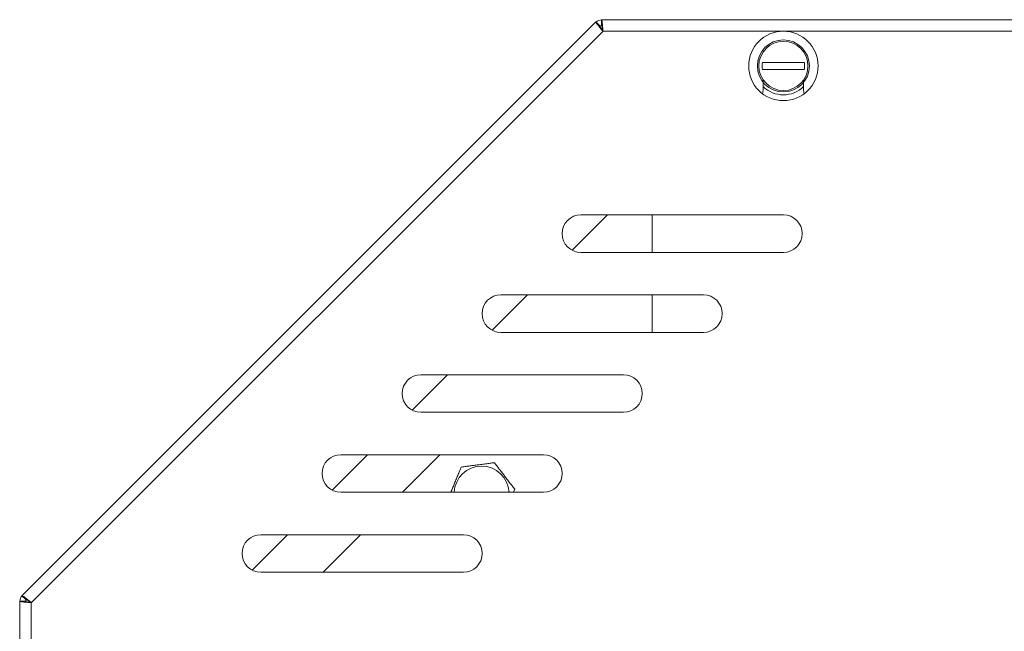
# Model space of a CAD drawing. Units: millimetres. Extents: x -1308 to 1517, y -1076 to 800.
# Drawn here: x -1304 to -1134, y 551 to 657 of the extents above; entities that cross this region are included whole.
import ezdxf

# ---------------------------------------------------------------- set-up
doc = ezdxf.new("R2010")
doc.units = ezdxf.units.MM

msp = doc.modelspace()

# ---------------------------------------------------------------- linework, layer by layer
at = {"color": 7, "linetype": 'Continuous', "lineweight": 15}
for p, q in [((-1204.56, 656.19), (-1303.78, 556.97)), ((-1204.56, 656.19), (-1203.85, 655.48)), ((-1203.62, 656.58), (-1203.62, 655.58)), ((-984.67, 656.58), (-1203.62, 656.58)), ((-1203.34, 654.58), (-1302.17, 555.75)), ((-1172.17, 654.58), (-1203.34, 654.58)), ((-1175.79, 649.18), (-1168.55, 649.18)), ((-1168.55, 647.98), (-1175.79, 647.98)), ((-1175.67, 646.17), (-1175.67, 644.58)), ((-1168.67, 644.58), (-1168.67, 646.17)), ((-1202.57, 622.83), (-1208.69, 616.71)), ((-1172.17, 622.83), (-1207.17, 622.83)), ((-1194.83, 616.33), (-1194.83, 622.83)), ((-1207.17, 616.33), (-1172.17, 616.33)), ((-1216.39, 609), (-1222.52, 602.88)), ((-1186, 609), (-1221, 609)), ((-1194.83, 602.5), (-1194.83, 609)), ((-1221, 602.5), (-1186, 602.5)), ((-1230.22, 595.18), (-1236.34, 589.05)), ((-1199.82, 595.18), (-1234.82, 595.18)), ((-1234.82, 588.68), (-1199.82, 588.68)), ((-1244.05, 581.35), (-1250.17, 575.23)), ((-1213.65, 581.35), (-1248.65, 581.35)), ((-1231.58, 581.35), (-1238.01, 574.85)), ((-1218.61, 575.38), (-1218.83, 574.85)), ((-1248.65, 574.85), (-1213.65, 574.85)), ((-1257.87, 567.52), (-1264, 561.4)), ((-1227.48, 567.52), (-1262.48, 567.52)), ((-1245.26, 567.52), (-1251.69, 561.02)), ((-1262.48, 561.02), (-1227.48, 561.02)), ((-1303.78, 556.97), (-1303.08, 556.26)), ((-1304.17, 556.03), (-1304.17, 352.76)), ((-1304.17, 556.03), (-1303.17, 556.03)), ((-1302.17, 555.75), (-1302.17, 353.58))]:
    msp.add_line(p, q, dxfattribs=at)
at = {"color": 8, "linetype": 'Continuous', "lineweight": 15}
msp.add_line((-984.67, 654.58), (-1172.17, 654.58), dxfattribs=at)
at = {"color": 7, "linetype": 'Continuous', "lineweight": 15, "flags": 128}
for points in [[(-1175.78, 643.78), (-1175.73, 643.99), (-1175.67, 644.58)], [(-1168.67, 644.58), (-1168.61, 643.99), (-1168.56, 643.78)]]:
    msp.add_lwpolyline(points, dxfattribs=at)
at = {"color": 7, "linetype": 'Continuous', "lineweight": 15}
for radius in [6, 4.5, 4.25]:
    msp.add_circle((-1172.17, 648.58), radius, dxfattribs=at)
for centre, radius, start, end in [((-1203.34, 654.58), 2, 97.2327, 127.7879), ((-1203.34, 654.58), 1, 102.9504, 122.1369), ((-1172.17, 648.58), 3.67, 170.5904, 189.4096), ((-1172.17, 648.58), 3.67, 350.5904, 9.4096), ((-1172.17, 648.58), 5, 225.573, 314.427), ((-1207.17, 619.58), 3.25, 90, 270), ((-1172.17, 619.58), 3.25, 270, 90), ((-1221, 605.75), 3.25, 90, 270), ((-1186, 605.75), 3.25, 270, 90), ((-1234.82, 591.93), 3.25, 90, 270), ((-1199.82, 591.93), 3.25, 270, 90), ((-1248.65, 578.1), 3.25, 90, 270), ((-1213.65, 578.1), 3.25, 270, 90), ((-1224.33, 574.63), 4.75, 2.6332, 177.3668), ((-1262.48, 564.27), 3.25, 90, 270), ((-1227.48, 564.27), 3.25, 270, 90), ((-1302.17, 555.75), 2, 142.2327, 172.7879), ((-1302.17, 555.75), 1, 147.9504, 167.1369)]:
    msp.add_arc(centre, radius, start, end, dxfattribs=at)
for points, knots in [([(-1204.56, 656.19), (-1204.56, 656.15), (-1204.55, 656.08), (-1204.27, 655.7), (-1203.85, 655.18), (-1203.51, 654.78), (-1203.34, 654.58)], [0, 0, 0, 0, 0.249989, 0.499995, 0.749997, 1, 1, 1, 1]), ([(-1203.85, 655.48), (-1203.86, 655.46), (-1203.87, 655.4), (-1203.76, 655.19), (-1203.57, 654.91), (-1203.42, 654.69), (-1203.34, 654.58)], [0, 0, 0, 0, 0.2499935, 0.4999941, 0.7500029, 1, 1, 1, 1]), ([(-1203.34, 654.58), (-1203.37, 654.84), (-1203.41, 655.37), (-1203.48, 656.03), (-1203.55, 656.49), (-1203.6, 656.55), (-1203.62, 656.58)], [0, 0, 0, 0, 0.249998, 0.500007, 0.750011, 1, 1, 1, 1]), ([(-1203.34, 654.58), (-1203.37, 654.71), (-1203.41, 654.97), (-1203.48, 655.3), (-1203.55, 655.53), (-1203.6, 655.56), (-1203.62, 655.58)], [0, 0, 0, 0, 0.2499878, 0.4999983, 0.7500089, 1, 1, 1, 1]), ([(-1229.66, 574.85), (-1229.6, 574.98), (-1229.46, 575.33), (-1229.22, 575.91), (-1228.92, 576.62), (-1228.61, 577.38), (-1228.29, 578.15), (-1228.04, 578.76), (-1227.89, 579.1), (-1227.85, 579.21)], [0, 0, 0, 0, 0.089779, 0.244504, 0.393829, 0.574676, 0.756856, 0.921642, 1, 1, 1, 1]), ([(-1227.85, 579.21), (-1227.57, 579.25), (-1227.09, 579.31), (-1226.36, 579.41), (-1225.67, 579.5), (-1224.9, 579.6), (-1224.09, 579.71), (-1223.27, 579.81), (-1222.61, 579.9), (-1222.24, 579.95), (-1222.12, 579.96)], [0, 0, 0, 0, 0.1481, 0.257538, 0.383748, 0.505551, 0.653065, 0.801666, 0.93608, 1, 1, 1, 1]), ([(-1222.12, 579.96), (-1221.95, 579.74), (-1221.66, 579.36), (-1221.21, 578.77), (-1220.79, 578.22), (-1220.32, 577.61), (-1219.82, 576.96), (-1219.31, 576.3), (-1218.91, 575.77), (-1218.68, 575.48), (-1218.61, 575.38)], [0, 0, 0, 0, 0.148096, 0.257537, 0.383744, 0.505552, 0.653062, 0.801665, 0.936081, 1, 1, 1, 1]), ([(-1302.17, 555.75), (-1302.37, 555.92), (-1302.78, 556.26), (-1303.29, 556.68), (-1303.67, 556.95), (-1303.75, 556.96), (-1303.78, 556.97)], [0, 0, 0, 0, 0.25, 0.500007, 0.750014, 1, 1, 1, 1]), ([(-1304.17, 556.03), (-1304.14, 556.01), (-1304.08, 555.96), (-1303.62, 555.89), (-1302.96, 555.82), (-1302.43, 555.77), (-1302.17, 555.75)], [0, 0, 0, 0, 0.249987, 0.499989, 0.749995, 1, 1, 1, 1]), ([(-1303.17, 556.03), (-1303.16, 556.01), (-1303.13, 555.96), (-1302.9, 555.89), (-1302.56, 555.82), (-1302.3, 555.77), (-1302.17, 555.75)], [0, 0, 0, 0, 0.249987, 0.499993, 0.749995, 1, 1, 1, 1]), ([(-1302.17, 555.75), (-1302.28, 555.83), (-1302.5, 555.98), (-1302.78, 556.16), (-1302.99, 556.28), (-1303.05, 556.27), (-1303.08, 556.26)], [0, 0, 0, 0, 0.250008, 0.500013, 0.75001, 1, 1, 1, 1])]:
    msp.add_open_spline(points, degree=3, knots=knots, dxfattribs=at)

doc.saveas('drawing.dxf')
